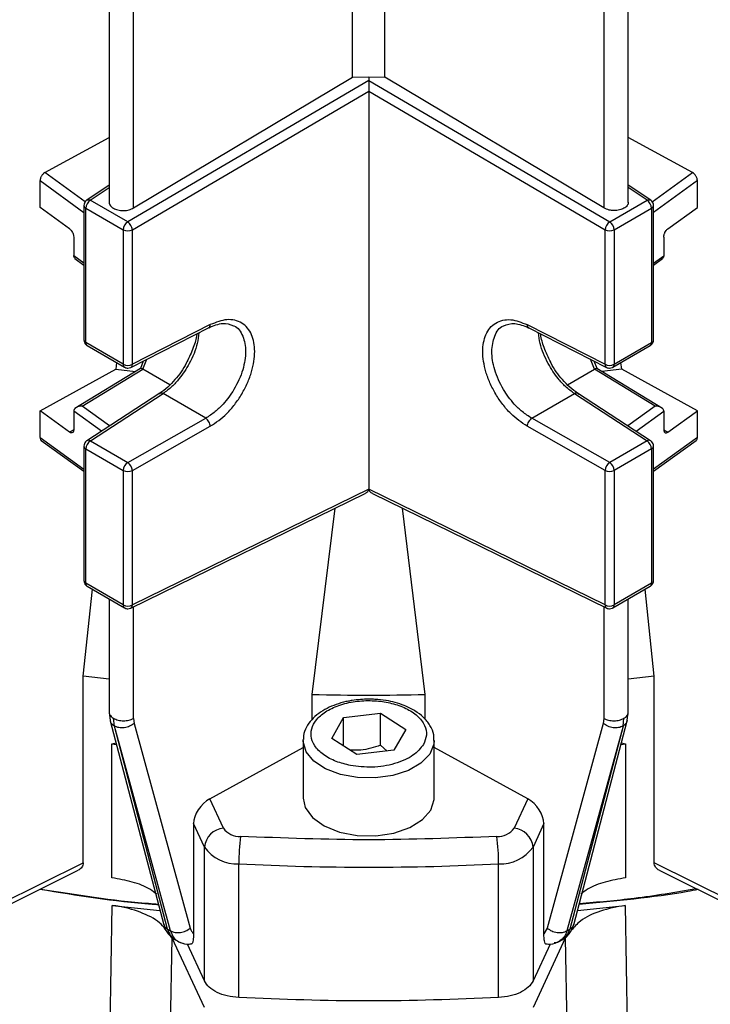
# Model space of a CAD drawing. Units: millimetres. Extents: x 60 to 6240, y 60 to 4395.
# Drawn here: x 5418 to 5470, y 3412 to 3487 of the extents above; entities that cross this region are included whole.
import ezdxf

# ---------------------------------------------------------------- set-up
doc = ezdxf.new("R2010")
doc.units = ezdxf.units.MM
doc.header["$LTSCALE"] = 15

msp = doc.modelspace()

# ---------------------------------------------------------------- linework, layer by layer
at = {"color": 7, "linetype": 'Continuous', "lineweight": 25}
for p, q in [((5443.176, 3482.755), (5443.176, 3504.433)), ((5445.653, 3482.755), (5445.653, 3504.433)), ((5424.619, 3496.845), (5424.619, 3473.208)), ((5426.476, 3472.786), (5426.476, 3496.257)), ((5462.353, 3496.257), (5462.353, 3472.786)), ((5464.21, 3473.208), (5464.21, 3496.845)), ((5426.476, 3472.786), (5443.176, 3482.755)), ((5443.176, 3482.755), (5444.414, 3482.781)), ((5444.414, 3482.781), (5445.653, 3482.755)), ((5444.414, 3482.781), (5444.414, 3482.517)), ((5462.353, 3472.786), (5445.653, 3482.755)), ((5444.414, 3482.517), (5426.026, 3471.722)), ((5444.414, 3482.517), (5444.414, 3482.498)), ((5444.414, 3482.517), (5462.803, 3471.722)), ((5444.414, 3482.498), (5444.414, 3481.697)), ((5426.383, 3471.112), (5444.414, 3481.697)), ((5444.414, 3481.697), (5462.446, 3471.112)), ((5444.414, 3481.697), (5444.414, 3451.327)), ((5419.71, 3475.479), (5424.619, 3478.169)), ((5469.119, 3475.479), (5464.21, 3478.169)), ((5422.782, 3473.25), (5419.71, 3475.479)), ((5466.046, 3473.249), (5469.119, 3475.479)), ((5419.346, 3472.83), (5419.346, 3474.872)), ((5419.346, 3474.872), (5422.689, 3472.445)), ((5424.619, 3474.532), (5422.902, 3473.379)), ((5465.927, 3473.379), (5464.21, 3474.532)), ((5469.483, 3474.872), (5466.14, 3472.445)), ((5469.483, 3472.83), (5469.483, 3474.872)), ((5423.174, 3473.369), (5424.619, 3474.339)), ((5465.655, 3473.369), (5464.21, 3474.339)), ((5422.689, 3472.97), (5422.689, 3462.714)), ((5426.026, 3471.722), (5423.174, 3473.369)), ((5462.803, 3471.722), (5465.655, 3473.369)), ((5466.14, 3462.714), (5466.14, 3472.97)), ((5421.593, 3471.199), (5419.346, 3472.83)), ((5422.836, 3472.766), (5425.688, 3471.119)), ((5422.836, 3462.51), (5422.836, 3472.766)), ((5463.141, 3471.119), (5465.993, 3472.766)), ((5465.993, 3472.766), (5465.993, 3462.51)), ((5467.236, 3471.199), (5469.483, 3472.83)), ((5425.688, 3471.119), (5425.688, 3460.863)), ((5426.383, 3460.856), (5426.383, 3471.112)), ((5462.446, 3460.856), (5462.446, 3471.112)), ((5463.141, 3471.119), (5463.141, 3460.863)), ((5421.906, 3470.564), (5421.906, 3469.155)), ((5466.923, 3470.564), (5466.923, 3469.155)), ((5421.906, 3469.144), (5421.906, 3469.155)), ((5466.923, 3469.155), (5466.923, 3469.144)), ((5422.689, 3468.579), (5421.906, 3469.144)), ((5421.994, 3468.927), (5422.689, 3468.425)), ((5466.14, 3468.579), (5466.923, 3469.144)), ((5466.14, 3468.425), (5466.835, 3468.927)), ((5426.269, 3460.621), (5432.243, 3463.663)), ((5432.328, 3463.883), (5426.383, 3460.856)), ((5456.501, 3463.883), (5462.446, 3460.856)), ((5456.586, 3463.663), (5462.56, 3460.621)), ((5425.688, 3460.863), (5422.836, 3462.51)), ((5463.141, 3460.863), (5465.993, 3462.51)), ((5422.939, 3462.281), (5425.792, 3460.634)), ((5463.037, 3460.634), (5465.89, 3462.281)), ((5425.173, 3460.992), (5425.118, 3460.478)), ((5427.217, 3461.104), (5426.995, 3460.532)), ((5427.192, 3460.476), (5427.49, 3461.243)), ((5461.637, 3460.476), (5461.339, 3461.243)), ((5461.834, 3460.532), (5461.612, 3461.104)), ((5463.711, 3460.478), (5463.656, 3460.992)), ((5419.346, 3457.316), (5425.118, 3460.478)), ((5427.002, 3460.537), (5421.996, 3457.495)), ((5422.566, 3457.665), (5427.192, 3460.476)), ((5425.118, 3460.478), (5426.633, 3460.313)), ((5429.244, 3459.291), (5427.192, 3460.476)), ((5459.583, 3459.29), (5461.637, 3460.476)), ((5466.263, 3457.665), (5461.637, 3460.476)), ((5466.833, 3457.495), (5461.827, 3460.537)), ((5463.711, 3460.478), (5462.196, 3460.313)), ((5469.483, 3457.316), (5463.711, 3460.478)), ((5428.491, 3458.657), (5422.917, 3455.031)), ((5465.912, 3455.031), (5460.34, 3458.656)), ((5423.18, 3455.015), (5428.724, 3458.621)), ((5431.978, 3456.742), (5428.724, 3458.621)), ((5456.851, 3456.742), (5460.105, 3458.621)), ((5460.105, 3458.621), (5465.649, 3455.015)), ((5419.346, 3455.275), (5419.346, 3457.316)), ((5421.593, 3455.685), (5419.346, 3457.316)), ((5421.906, 3457.275), (5421.906, 3457.285)), ((5424.016, 3455.746), (5421.906, 3457.285)), ((5421.906, 3457.275), (5421.906, 3455.866)), ((5424.64, 3456.152), (5422.566, 3457.665)), ((5466.263, 3457.665), (5464.189, 3456.152)), ((5464.813, 3455.746), (5466.923, 3457.285)), ((5466.923, 3457.285), (5466.923, 3457.275)), ((5466.923, 3457.275), (5466.923, 3455.866)), ((5467.236, 3455.685), (5469.483, 3457.316)), ((5469.483, 3455.275), (5469.483, 3457.316)), ((5426.033, 3453.368), (5431.978, 3456.742)), ((5462.796, 3453.368), (5456.851, 3456.742)), ((5421.906, 3455.866), (5421.593, 3455.685)), ((5426.383, 3452.754), (5432.328, 3456.128)), ((5462.446, 3452.754), (5456.501, 3456.128)), ((5466.923, 3455.866), (5467.236, 3455.685)), ((5419.346, 3455.275), (5422.689, 3452.848)), ((5419.434, 3455.057), (5422.689, 3452.694)), ((5423.18, 3455.015), (5426.033, 3453.368)), ((5465.649, 3455.015), (5462.796, 3453.368)), ((5469.483, 3455.275), (5466.14, 3452.848)), ((5466.14, 3452.694), (5469.395, 3455.057)), ((5422.689, 3454.612), (5422.689, 3444.356)), ((5422.836, 3454.408), (5425.688, 3452.761)), ((5422.836, 3444.152), (5422.836, 3454.408)), ((5465.993, 3454.408), (5463.141, 3452.761)), ((5465.993, 3454.408), (5465.993, 3444.152)), ((5466.14, 3444.356), (5466.14, 3454.612)), ((5425.688, 3452.761), (5425.688, 3442.505)), ((5426.383, 3442.498), (5426.383, 3452.754)), ((5462.446, 3442.498), (5462.446, 3452.754)), ((5463.141, 3452.761), (5463.141, 3442.505)), ((5444.414, 3451.327), (5426.383, 3442.498)), ((5462.446, 3442.498), (5444.414, 3451.327)), ((5444.414, 3451.307), (5444.414, 3451.327)), ((5444.414, 3451.305), (5444.414, 3451.307)), ((5426.262, 3442.26), (5444.14, 3451.013)), ((5444.69, 3451.013), (5462.567, 3442.26)), ((5440.108, 3435.68), (5441.842, 3449.889)), ((5448.721, 3435.68), (5446.987, 3449.889)), ((5422.637, 3437.073), (5423.338, 3443.693)), ((5425.688, 3442.505), (5422.836, 3444.152)), ((5422.939, 3443.923), (5425.792, 3442.276)), ((5463.037, 3442.276), (5465.89, 3443.923)), ((5465.993, 3444.152), (5463.141, 3442.505)), ((5466.192, 3437.073), (5465.491, 3443.693)), ((5424.619, 3442.953), (5424.619, 3434.289)), ((5464.21, 3434.289), (5464.21, 3442.953)), ((5426.476, 3433.842), (5426.476, 3442.365)), ((5462.353, 3442.365), (5462.353, 3433.842)), ((5422.637, 3422.84), (5422.637, 3437.073)), ((5424.619, 3436.848), (5422.637, 3437.073)), ((5466.192, 3437.073), (5464.21, 3436.848)), ((5466.192, 3422.84), (5466.192, 3437.073)), ((5440.108, 3433.785), (5440.108, 3435.68)), ((5448.721, 3433.761), (5448.721, 3435.68)), ((5424.62, 3434.297), (5424.689, 3433.7)), ((5425.015, 3433.261), (5424.941, 3433.854)), ((5441.588, 3432.325), (5442.493, 3433.907)), ((5442.493, 3433.907), (5445.32, 3434.246)), ((5442.493, 3431.739), (5442.493, 3433.907)), ((5445.32, 3434.246), (5447.241, 3433.002)), ((5445.32, 3431.796), (5445.32, 3434.246)), ((5463.816, 3433.262), (5463.888, 3433.854)), ((5464.14, 3433.7), (5464.209, 3434.297)), ((5424.7, 3433.65), (5428.774, 3418.099)), ((5429.073, 3417.761), (5425.012, 3433.262)), ((5429.292, 3417.641), (5425.015, 3433.261)), ((5426.476, 3433.842), (5426.523, 3433.467)), ((5426.523, 3433.467), (5430.801, 3417.846)), ((5462.306, 3433.467), (5458.028, 3417.846)), ((5463.814, 3433.261), (5459.537, 3417.641)), ((5463.816, 3433.262), (5459.756, 3417.761)), ((5460.056, 3418.1), (5464.129, 3433.65)), ((5462.353, 3433.842), (5462.306, 3433.467)), ((5447.241, 3433.002), (5446.335, 3431.419)), ((5424.819, 3431.895), (5425.136, 3431.984)), ((5424.819, 3421.688), (5424.819, 3431.895)), ((5424.819, 3431.895), (5425.172, 3431.845)), ((5432.287, 3427.721), (5439.414, 3431.626)), ((5439.414, 3432.173), (5439.415, 3432.232)), ((5439.414, 3432.173), (5439.414, 3427.764)), ((5443.509, 3431.081), (5441.588, 3432.325)), ((5445.833, 3431.359), (5445.32, 3431.796)), ((5449.414, 3427.764), (5449.414, 3432.173)), ((5456.541, 3427.721), (5449.414, 3431.626)), ((5463.657, 3431.845), (5464.01, 3431.895)), ((5463.693, 3431.984), (5464.01, 3431.895)), ((5464.01, 3431.895), (5464.01, 3421.688)), ((5446.335, 3431.419), (5443.509, 3431.081)), ((5433.327, 3425.482), (5432.287, 3427.721)), ((5456.541, 3427.721), (5455.502, 3425.482)), ((5431.049, 3425.818), (5431.049, 3417.424)), ((5431.878, 3424.033), (5431.049, 3425.818)), ((5457.78, 3425.818), (5456.951, 3424.033)), ((5457.78, 3417.424), (5457.78, 3425.818)), ((5431.878, 3413.826), (5431.878, 3424.033)), ((5456.951, 3424.033), (5456.951, 3413.826)), ((5416.255, 3419.665), (5422.637, 3422.84)), ((5434.506, 3412.55), (5434.506, 3422.756)), ((5454.323, 3412.55), (5454.323, 3422.756)), ((5472.574, 3419.665), (5466.192, 3422.84)), ((5416.002, 3419.149), (5422.252, 3422.259)), ((5466.577, 3422.259), (5472.827, 3419.149)), ((5424.501, 3398.394), (5424.847, 3419.58)), ((5424.847, 3419.58), (5428.489, 3419.184)), ((5460.34, 3419.184), (5463.982, 3419.58)), ((5463.982, 3419.58), (5464.327, 3398.394)), ((5429.073, 3417.761), (5429.292, 3417.641)), ((5458.028, 3417.846), (5457.78, 3417.424)), ((5459.537, 3417.641), (5459.756, 3417.761)), ((5429.024, 3394.028), (5429.417, 3417.087)), ((5429.417, 3417.087), (5429.338, 3417.186)), ((5431.878, 3411.785), (5429.417, 3417.087)), ((5429.614, 3416.984), (5429.9, 3416.827)), ((5431.878, 3413.826), (5430.577, 3416.629)), ((5459.412, 3417.087), (5456.951, 3411.785)), ((5458.253, 3416.633), (5456.951, 3413.826)), ((5458.936, 3416.831), (5459.221, 3416.988)), ((5459.412, 3417.087), (5459.805, 3394.028))]:
    msp.add_line(p, q, dxfattribs=at)
at = {"color": 7, "linetype": 'Continuous', "lineweight": 25, "flags": 128}
for points in [[(5449.414, 3432.162), (5449.388, 3431.878), (5449.066, 3431.115), (5448.398, 3430.429), (5447.436, 3429.874), (5446.249, 3429.488), (5444.926, 3429.302), (5443.565, 3429.329), (5442.267, 3429.567), (5441.128, 3429.998), (5440.234, 3430.59), (5439.649, 3431.3), (5439.417, 3432.075), (5439.414, 3432.173)], [(5439.414, 3427.764), (5439.573, 3427.044), (5440.12, 3426.286), (5441.015, 3425.647), (5442.186, 3425.18), (5443.538, 3424.922), (5444.96, 3424.895), (5446.338, 3425.1), (5447.56, 3425.521), (5448.528, 3426.123), (5449.162, 3426.859)], [(5449.162, 3426.859), (5449.412, 3427.667), (5449.414, 3427.764)]]:
    msp.add_lwpolyline(points, dxfattribs=at)
at = {"color": 7, "linetype": 'Continuous', "lineweight": 25}
for centre, radius, start, end in [((5422.929, 3472.987), 0.241, 184.21838, 247.11853), ((5423.608, 3472.729), 0.773, 124.1588, 177.2848), ((5465.221, 3472.729), 0.773, 2.7152, 55.8412), ((5465.893, 3472.992), 0.247, 293.81771, 354.89361), ((5426.46, 3471.082), 0.773, 124.1588, 177.2848), ((5425.559, 3471.04), 0.827, 5.00536, 55.58331), ((5463.27, 3471.04), 0.827, 124.41669, 174.99464), ((5462.368, 3471.082), 0.773, 2.7152, 55.8412), ((5426.042, 3471.805), 0.772, 242.69935, 296.146), ((5462.786, 3471.805), 0.772, 243.854, 297.30065), ((5422.935, 3462.736), 0.247, 185.14098, 246.17916), ((5423.074, 3462.48), 0.24, 172.84913, 235.83869), ((5465.755, 3462.48), 0.24, 304.16131, 7.15087), ((5465.9, 3462.732), 0.241, 292.87961, 355.80025), ((5425.934, 3460.836), 0.247, 173.7988, 234.84219), ((5426.042, 3461.549), 0.772, 242.69935, 296.146), ((5426.14, 3460.829), 0.244, 301.72175, 6.31096), ((5462.696, 3460.833), 0.251, 174.7222, 237.20437), ((5462.786, 3461.549), 0.772, 243.854, 297.30065), ((5462.902, 3460.833), 0.241, 304.196, 7.14741), ((5423.606, 3454.372), 0.771, 123.54035, 177.32575), ((5423.035, 3454.804), 0.256, 55.39148, 117.5044), ((5465.792, 3454.818), 0.243, 56.73593, 126.06276), ((5465.223, 3454.372), 0.771, 2.67425, 56.45965), ((5422.929, 3454.63), 0.241, 184.21838, 247.11853), ((5465.893, 3454.634), 0.247, 293.81771, 354.89361), ((5426.459, 3452.725), 0.771, 123.54035, 177.32575), ((5426.042, 3453.447), 0.772, 242.69935, 296.146), ((5425.572, 3452.698), 0.813, 3.93686, 55.47698), ((5463.257, 3452.698), 0.813, 124.52302, 176.06314), ((5462.786, 3453.447), 0.772, 243.854, 297.30065), ((5462.37, 3452.725), 0.771, 2.67425, 56.45965), ((5422.935, 3444.378), 0.247, 185.14098, 246.17916), ((5423.075, 3444.122), 0.241, 172.91981, 235.76801), ((5465.747, 3444.125), 0.248, 305.1688, 6.14338), ((5465.9, 3444.374), 0.241, 292.87961, 355.80025), ((5425.935, 3442.479), 0.248, 173.86567, 234.731), ((5426.042, 3443.191), 0.772, 242.69935, 296.146), ((5426.139, 3442.474), 0.245, 296.4434, 5.65363), ((5462.703, 3442.479), 0.258, 175.7835, 238.17198), ((5462.786, 3443.191), 0.772, 243.854, 297.30065), ((5462.901, 3442.475), 0.241, 304.26666, 7.07675), ((5444.414, 3601.42), 165.797, 268.51147, 271.48853), ((5433.498, 3423.862), 1.629, 96.0248, 173.97687), ((5434.565, 3426.359), 1.517, 215.31825, 272.85631), ((5450.647, 3422.759), 16.142, 172.58131, 180.01065), ((5454.264, 3426.359), 1.517, 267.14369, 324.68175), ((5438.182, 3422.759), 16.142, 359.98935, 7.41869), ((5455.331, 3423.862), 1.629, 6.02313, 83.9752), ((5434.354, 3425.788), 3.035, 215.31825, 272.85631), ((5454.475, 3425.788), 3.035, 267.14369, 324.68175), ((5444.414, 3612.743), 190.245, 267.0144, 272.9856)]:
    msp.add_arc(centre, radius, start, end, dxfattribs=at)
for centre, major_axis, start_param, end_param in [((5432.287, 3426.497), (0.992, 1.276), 0.929556, 2.500352), ((5456.541, 3426.497), (-0.992, 1.276), 3.782833, 5.353629)]:
    msp.add_ellipse(centre, major_axis=major_axis, ratio=0.580331, start_param=start_param, end_param=end_param, dxfattribs=at)
for points, knots in [([(5333.594, 3502.209), (5333.075, 3501.891), (5330.21, 3500.139), (5325.524, 3496.689), (5319.618, 3491.891), (5314.374, 3486.886), (5309.757, 3481.738), (5305.541, 3476.142), (5301.876, 3470.118), (5298.924, 3463.707), (5296.87, 3457.32), (5295.675, 3451.008), (5295.286, 3444.765), (5295.675, 3438.521), (5296.87, 3432.21), (5298.924, 3425.822), (5301.876, 3419.411), (5305.54, 3413.388), (5309.758, 3407.791), (5314.372, 3402.643), (5319.625, 3397.642), (5325.497, 3392.826), (5331.962, 3388.23), (5338.972, 3383.894), (5346.483, 3379.847), (5354.444, 3376.115), (5362.787, 3372.725), (5371.449, 3369.693), (5380.368, 3367.029), (5390.062, 3364.594), (5400.496, 3362.48), (5411.601, 3360.773), (5422.666, 3359.595), (5433.599, 3358.879), (5440.84, 3358.792), (5444.414, 3358.749)], [0, 0, 0, 0, 0.006615, 0.036498, 0.066294, 0.095774, 0.125035, 0.154058, 0.188174, 0.221663, 0.254461, 0.286514, 0.317774, 0.349034, 0.381087, 0.413885, 0.447373, 0.481491, 0.510513, 0.539773, 0.569255, 0.599049, 0.628932, 0.658887, 0.688841, 0.718724, 0.74852, 0.778, 0.80726, 0.836284, 0.8704, 0.903888, 0.936686, 0.96874, 1, 1, 1, 1]), ([(5444.414, 3358.749), (5447.989, 3358.792), (5455.229, 3358.879), (5466.163, 3359.595), (5477.227, 3360.773), (5488.332, 3362.48), (5498.767, 3364.594), (5508.461, 3367.029), (5517.38, 3369.693), (5526.042, 3372.725), (5534.384, 3376.115), (5542.346, 3379.847), (5549.857, 3383.894), (5556.867, 3388.23), (5563.332, 3392.826), (5569.204, 3397.642), (5574.456, 3402.642), (5579.071, 3407.791), (5583.288, 3413.387), (5586.953, 3419.411), (5589.905, 3425.822), (5591.959, 3432.21), (5593.154, 3438.521), (5593.543, 3444.765), (5593.154, 3451.008), (5591.959, 3457.32), (5589.905, 3463.707), (5586.953, 3470.118), (5583.286, 3476.141), (5579.08, 3481.741), (5574.424, 3486.874), (5570.764, 3490.51), (5568.491, 3492.357), (5568.17, 3492.618)], [0, 0, 0, 0, 0.033306, 0.067457, 0.102403, 0.138084, 0.174435, 0.205357, 0.236533, 0.267945, 0.29969, 0.33153, 0.363446, 0.39536, 0.4272, 0.458947, 0.490357, 0.521533, 0.552457, 0.588807, 0.624487, 0.659433, 0.693585, 0.726892, 0.760198, 0.794349, 0.829295, 0.864976, 0.901327, 0.932249, 0.963425, 0.994837, 1, 1, 1, 1]), ([(5419.71, 3475.479), (5419.664, 3475.449), (5419.593, 3475.402), (5419.508, 3475.304), (5419.45, 3475.22), (5419.403, 3475.129), (5419.358, 3475.009), (5419.351, 3474.926), (5419.346, 3474.872)], [0, 0, 0, 0, 0.239867, 0.37063, 0.500618, 0.631187, 0.760982, 1, 1, 1, 1]), ([(5469.483, 3474.872), (5469.478, 3474.926), (5469.471, 3475.009), (5469.426, 3475.129), (5469.379, 3475.22), (5469.321, 3475.304), (5469.236, 3475.402), (5469.165, 3475.449), (5469.119, 3475.479)], [0, 0, 0, 0, 0.239018, 0.368813, 0.499382, 0.62937, 0.760133, 1, 1, 1, 1]), ([(5422.911, 3473.384), (5422.874, 3473.355), (5422.793, 3473.292), (5422.717, 3473.149), (5422.679, 3473.031), (5422.69, 3472.971), (5422.69, 3472.97)], [0, 0, 0, 0, 0.286514, 0.62447, 0.99016, 1, 1, 1, 1]), ([(5422.913, 3473.382), (5422.915, 3473.385), (5422.941, 3473.418), (5423.034, 3473.424), (5423.127, 3473.387), (5423.174, 3473.369)], [0, 0, 0, 0, 0.046693, 0.5233465, 1, 1, 1, 1]), ([(5424.62, 3473.22), (5424.62, 3473.217), (5424.613, 3473.17), (5424.64, 3473.079), (5424.723, 3472.919), (5424.924, 3472.748), (5425.214, 3472.636), (5425.484, 3472.59), (5425.705, 3472.58), (5425.925, 3472.598), (5426.2, 3472.652), (5426.368, 3472.733), (5426.476, 3472.786)], [0, 0, 0, 0, 0.0056149, 0.0917593, 0.1780916, 0.3370091, 0.4959266, 0.5820561, 0.6684035, 0.754564, 0.8409429, 1, 1, 1, 1]), ([(5464.208, 3473.22), (5464.208, 3473.217), (5464.231, 3473.128), (5464.137, 3472.955), (5463.909, 3472.748), (5463.551, 3472.612), (5463.149, 3472.57), (5462.807, 3472.611), (5462.545, 3472.685), (5462.419, 3472.751), (5462.353, 3472.786)], [0, 0, 0, 0, 0.005579, 0.175457, 0.33664, 0.497836, 0.667701, 0.808946, 0.898314, 1, 1, 1, 1]), ([(5465.655, 3473.369), (5465.702, 3473.387), (5465.795, 3473.424), (5465.887, 3473.418), (5465.914, 3473.385), (5465.916, 3473.382)], [0, 0, 0, 0, 0.4766535, 0.953307, 1, 1, 1, 1]), ([(5466.139, 3472.97), (5466.132, 3473.031), (5466.12, 3473.152), (5466.033, 3473.297), (5465.95, 3473.356), (5465.915, 3473.38)], [0, 0, 0, 0, 0.375532, 0.741343, 1, 1, 1, 1]), ([(5421.593, 3471.199), (5421.618, 3471.179), (5421.666, 3471.14), (5421.743, 3471.046), (5421.808, 3470.939), (5421.856, 3470.826), (5421.895, 3470.703), (5421.902, 3470.619), (5421.906, 3470.564)], [0, 0, 0, 0, 0.1555508, 0.2910696, 0.5012036, 0.6314746, 0.7581853, 1, 1, 1, 1]), ([(5466.923, 3470.564), (5466.927, 3470.619), (5466.934, 3470.703), (5466.973, 3470.826), (5467.021, 3470.939), (5467.086, 3471.046), (5467.163, 3471.14), (5467.211, 3471.179), (5467.236, 3471.199)], [0, 0, 0, 0, 0.241793, 0.368509, 0.498796, 0.708897, 0.844424, 1, 1, 1, 1]), ([(5422.017, 3468.917), (5421.995, 3468.941), (5421.954, 3468.987), (5421.915, 3469.066), (5421.909, 3469.119), (5421.906, 3469.144)], [0, 0, 0, 0, 0.357044, 0.687984, 1, 1, 1, 1]), ([(5466.923, 3469.144), (5466.92, 3469.119), (5466.914, 3469.066), (5466.875, 3468.987), (5466.834, 3468.941), (5466.812, 3468.917)], [0, 0, 0, 0, 0.312038, 0.642978, 1, 1, 1, 1]), ([(5432.218, 3463.651), (5432.585, 3463.801), (5433.311, 3464.1), (5433.839, 3463.9), (5434.1, 3463.801)], [0, 0, 0, 0, 0.504353, 1, 1, 1, 1]), ([(5432.328, 3456.128), (5432.757, 3456.422), (5433.417, 3456.874), (5434.205, 3457.79), (5434.744, 3458.58), (5435.181, 3459.431), (5435.588, 3460.542), (5435.795, 3461.872), (5435.588, 3462.979), (5435.181, 3463.652), (5434.744, 3464.032), (5434.205, 3464.242), (5433.417, 3464.31), (5432.757, 3464.051), (5432.328, 3463.883)], [0, 0, 0, 0, 0.119942, 0.18434, 0.250049, 0.315749, 0.380126, 0.5, 0.619874, 0.684251, 0.749951, 0.81566, 0.880058, 1, 1, 1, 1]), ([(5456.501, 3456.128), (5456.071, 3456.422), (5455.412, 3456.874), (5454.624, 3457.79), (5454.085, 3458.58), (5453.648, 3459.431), (5453.241, 3460.542), (5453.034, 3461.872), (5453.241, 3462.979), (5453.648, 3463.652), (5454.085, 3464.032), (5454.624, 3464.242), (5455.412, 3464.31), (5456.071, 3464.051), (5456.501, 3463.883)], [0, 0, 0, 0, 0.119942, 0.18434, 0.250049, 0.315749, 0.380126, 0.5, 0.619874, 0.684251, 0.749951, 0.81566, 0.880058, 1, 1, 1, 1]), ([(5454.709, 3463.79), (5454.974, 3463.889), (5455.51, 3464.087), (5456.242, 3463.797), (5456.611, 3463.651)], [0, 0, 0, 0, 0.495802, 1, 1, 1, 1]), ([(5431.452, 3463.26), (5431.425, 3462.992), (5431.349, 3462.237), (5430.797, 3460.965), (5430.076, 3459.869), (5429.377, 3459.102), (5428.951, 3458.788), (5428.724, 3458.621)], [0, 0, 0, 0, 0.157513, 0.442521, 0.679479, 0.829408, 1, 1, 1, 1]), ([(5431.304, 3463.185), (5431.301, 3463.163), (5431.264, 3462.834), (5431.049, 3462.086), (5430.715, 3461.398), (5430.539, 3461.034)], [0, 0, 0, 0, 0.031963, 0.487994, 1, 1, 1, 1]), ([(5434.093, 3463.795), (5434.106, 3463.791), (5434.452, 3463.697), (5434.849, 3463.048), (5435.098, 3461.883), (5434.865, 3460.424), (5434.231, 3458.993), (5433.436, 3457.927), (5432.684, 3457.194), (5432.223, 3456.899), (5431.978, 3456.742)], [0, 0, 0, 0, 0.006807, 0.176469, 0.337472, 0.498472, 0.668138, 0.809194, 0.898446, 1, 1, 1, 1]), ([(5432.213, 3463.651), (5432.216, 3463.651), (5432.257, 3463.658), (5432.307, 3463.734), (5432.321, 3463.833), (5432.328, 3463.883)], [0, 0, 0, 0, 0.036847, 0.518423, 1, 1, 1, 1]), ([(5456.851, 3456.742), (5456.606, 3456.899), (5456.145, 3457.194), (5455.393, 3457.927), (5454.598, 3458.993), (5453.964, 3460.424), (5453.731, 3461.883), (5453.981, 3463.047), (5454.37, 3463.693), (5454.707, 3463.786), (5454.712, 3463.788)], [0, 0, 0, 0, 0.101966, 0.191582, 0.333217, 0.503573, 0.665234, 0.826891, 0.99725, 1, 1, 1, 1]), ([(5456.501, 3463.883), (5456.508, 3463.833), (5456.522, 3463.734), (5456.572, 3463.658), (5456.613, 3463.651), (5456.616, 3463.651)], [0, 0, 0, 0, 0.481577, 0.963153, 1, 1, 1, 1]), ([(5460.105, 3458.621), (5459.878, 3458.788), (5459.452, 3459.102), (5458.753, 3459.869), (5458.032, 3460.965), (5457.48, 3462.237), (5457.404, 3462.992), (5457.377, 3463.26)], [0, 0, 0, 0, 0.170595, 0.320525, 0.557479, 0.842494, 1, 1, 1, 1]), ([(5458.3, 3461.01), (5458.12, 3461.382), (5457.784, 3462.076), (5457.566, 3462.832), (5457.529, 3463.162), (5457.527, 3463.184)], [0, 0, 0, 0, 0.516866, 0.96721, 1, 1, 1, 1]), ([(5422.69, 3462.713), (5422.697, 3462.652), (5422.709, 3462.532), (5422.803, 3462.377), (5422.896, 3462.313), (5422.94, 3462.282)], [0, 0, 0, 0, 0.350092, 0.692629, 1, 1, 1, 1]), ([(5465.889, 3462.282), (5465.896, 3462.286), (5465.948, 3462.312), (5466.033, 3462.392), (5466.113, 3462.534), (5466.15, 3462.652), (5466.139, 3462.713), (5466.139, 3462.714)], [0, 0, 0, 0, 0.046912, 0.332964, 0.648749, 0.990449, 1, 1, 1, 1]), ([(5430.539, 3461.034), (5430.526, 3461.006), (5430.306, 3460.508), (5429.777, 3459.839), (5429.075, 3459.082), (5428.671, 3458.789), (5428.463, 3458.639)], [0, 0, 0, 0, 0.027888, 0.479403, 0.731584, 1, 1, 1, 1]), ([(5460.366, 3458.639), (5460.158, 3458.788), (5459.755, 3459.079), (5459.051, 3459.833), (5458.527, 3460.498), (5458.31, 3460.988), (5458.3, 3461.01)], [0, 0, 0, 0, 0.270037, 0.523374, 0.978609, 1, 1, 1, 1]), ([(5425.792, 3460.636), (5425.795, 3460.634), (5425.83, 3460.605), (5425.918, 3460.578), (5426.001, 3460.571), (5426.042, 3460.567)], [0, 0, 0, 0, 0.043614, 0.522636, 1, 1, 1, 1]), ([(5426.042, 3460.567), (5426.108, 3460.573), (5426.188, 3460.579), (5426.256, 3460.617), (5426.268, 3460.623)], [0, 0, 0, 0, 0.836355, 1, 1, 1, 1]), ([(5427.192, 3460.476), (5427.171, 3460.487), (5427.127, 3460.512), (5427.072, 3460.534), (5427.031, 3460.542), (5427.004, 3460.545), (5427.003, 3460.536), (5427.003, 3460.536)], [0, 0, 0, 0, 0.229818, 0.468787, 0.719254, 0.983256, 1, 1, 1, 1]), ([(5461.826, 3460.536), (5461.826, 3460.536), (5461.825, 3460.545), (5461.798, 3460.542), (5461.757, 3460.534), (5461.702, 3460.512), (5461.658, 3460.487), (5461.637, 3460.476)], [0, 0, 0, 0, 0.016744, 0.280773, 0.531248, 0.770209, 1, 1, 1, 1]), ([(5462.561, 3460.623), (5462.595, 3460.608), (5462.666, 3460.574), (5462.745, 3460.57), (5462.787, 3460.567)], [0, 0, 0, 0, 0.467268, 1, 1, 1, 1]), ([(5462.787, 3460.567), (5462.853, 3460.573), (5462.942, 3460.581), (5463.017, 3460.625), (5463.036, 3460.635)], [0, 0, 0, 0, 0.751765, 1, 1, 1, 1]), ([(5422.566, 3457.665), (5422.484, 3457.662), (5422.319, 3457.654), (5422.133, 3457.585), (5422.016, 3457.503), (5421.954, 3457.435), (5421.915, 3457.361), (5421.909, 3457.31), (5421.906, 3457.285)], [0, 0, 0, 0, 0.270419, 0.544808, 0.672261, 0.789278, 0.89774, 1, 1, 1, 1]), ([(5466.923, 3457.285), (5466.92, 3457.31), (5466.914, 3457.361), (5466.875, 3457.435), (5466.813, 3457.503), (5466.696, 3457.585), (5466.509, 3457.654), (5466.345, 3457.662), (5466.263, 3457.665)], [0, 0, 0, 0, 0.10227, 0.210736, 0.327749, 0.455193, 0.729581, 1, 1, 1, 1]), ([(5421.906, 3455.866), (5421.902, 3455.817), (5421.895, 3455.743), (5421.856, 3455.676), (5421.808, 3455.633), (5421.743, 3455.621), (5421.666, 3455.639), (5421.618, 3455.669), (5421.593, 3455.685)], [0, 0, 0, 0, 0.241793, 0.368509, 0.498796, 0.708897, 0.844424, 1, 1, 1, 1]), ([(5466.923, 3455.866), (5466.927, 3455.818), (5466.933, 3455.743), (5466.972, 3455.676), (5467.013, 3455.641), (5467.063, 3455.624), (5467.136, 3455.626), (5467.197, 3455.662), (5467.236, 3455.685)], [0, 0, 0, 0, 0.2387247, 0.3684212, 0.4989552, 0.628978, 0.7598396, 1, 1, 1, 1]), ([(5419.346, 3455.275), (5419.351, 3455.226), (5419.359, 3455.152), (5419.399, 3455.085), (5419.426, 3455.065), (5419.438, 3455.057)], [0, 0, 0, 0, 0.520788, 0.805077, 1, 1, 1, 1]), ([(5422.916, 3455.031), (5422.877, 3455), (5422.794, 3454.936), (5422.717, 3454.791), (5422.679, 3454.674), (5422.69, 3454.613), (5422.69, 3454.612)], [0, 0, 0, 0, 0.296807, 0.629888, 0.990302, 1, 1, 1, 1]), ([(5466.139, 3454.612), (5466.132, 3454.673), (5466.12, 3454.794), (5466.031, 3454.941), (5465.946, 3455.001), (5465.91, 3455.027)], [0, 0, 0, 0, 0.37006, 0.73054, 1, 1, 1, 1]), ([(5469.391, 3455.057), (5469.402, 3455.065), (5469.43, 3455.085), (5469.47, 3455.152), (5469.478, 3455.226), (5469.483, 3455.275)], [0, 0, 0, 0, 0.194923, 0.479212, 1, 1, 1, 1]), ([(5444.136, 3451.021), (5444.162, 3451.031), (5444.242, 3451.061), (5444.336, 3451.148), (5444.397, 3451.24), (5444.411, 3451.292), (5444.414, 3451.305)], [0, 0, 0, 0, 0.1888675, 0.5896494, 0.8979876, 1, 1, 1, 1]), ([(5444.415, 3451.305), (5444.43, 3451.264), (5444.461, 3451.182), (5444.561, 3451.082), (5444.649, 3451.041), (5444.693, 3451.02)], [0, 0, 0, 0, 0.331288, 0.659844, 1, 1, 1, 1]), ([(5422.69, 3444.355), (5422.697, 3444.294), (5422.709, 3444.174), (5422.803, 3444.02), (5422.896, 3443.955), (5422.94, 3443.924)], [0, 0, 0, 0, 0.350092, 0.692629, 1, 1, 1, 1]), ([(5465.889, 3443.924), (5465.896, 3443.928), (5465.948, 3443.954), (5466.033, 3444.035), (5466.113, 3444.176), (5466.15, 3444.295), (5466.139, 3444.355), (5466.139, 3444.356)], [0, 0, 0, 0, 0.046535, 0.3327, 0.648611, 0.990445, 1, 1, 1, 1]), ([(5425.792, 3442.278), (5425.795, 3442.276), (5425.83, 3442.247), (5425.918, 3442.22), (5426.001, 3442.213), (5426.042, 3442.209)], [0, 0, 0, 0, 0.045057, 0.523357, 1, 1, 1, 1]), ([(5426.042, 3442.209), (5426.108, 3442.214), (5426.186, 3442.22), (5426.252, 3442.257), (5426.261, 3442.262)], [0, 0, 0, 0, 0.864432, 1, 1, 1, 1]), ([(5462.568, 3442.262), (5462.599, 3442.248), (5462.669, 3442.216), (5462.745, 3442.212), (5462.787, 3442.209)], [0, 0, 0, 0, 0.449055, 1, 1, 1, 1]), ([(5462.787, 3442.209), (5462.853, 3442.215), (5462.942, 3442.224), (5463.017, 3442.267), (5463.036, 3442.278)], [0, 0, 0, 0, 0.751765, 1, 1, 1, 1]), ([(5442.861, 3435.159), (5442.799, 3435.148), (5442.473, 3435.087), (5441.913, 3434.918), (5441.207, 3434.622), (5440.574, 3434.234), (5440.034, 3433.755), (5439.64, 3433.18), (5439.423, 3432.657), (5439.442, 3432.336), (5439.448, 3432.246)], [0, 0, 0, 0, 0.032378, 0.171637, 0.312548, 0.460962, 0.613865, 0.77133, 0.935868, 1, 1, 1, 1]), ([(5443.034, 3430.252), (5442.656, 3430.344), (5441.872, 3430.535), (5440.912, 3431.065), (5440.238, 3431.743), (5439.959, 3432.499), (5440.069, 3433.236), (5440.52, 3433.918), (5441.305, 3434.515), (5442.405, 3434.968), (5443.691, 3435.208), (5444.989, 3435.216), (5446.206, 3435.02), (5447.297, 3434.632), (5448.183, 3434.052), (5448.725, 3433.335), (5448.89, 3432.574), (5448.689, 3432.097), (5448.592, 3431.867)], [0, 0, 0, 0, 0.059177, 0.122889, 0.188614, 0.253316, 0.314228, 0.372183, 0.43462, 0.5, 0.56538, 0.627817, 0.685772, 0.746684, 0.811386, 0.877111, 0.940823, 1, 1, 1, 1]), ([(5444.414, 3435.314), (5443.99, 3435.299), (5443.46, 3435.281), (5442.96, 3435.179), (5442.861, 3435.159)], [0, 0, 0, 0, 0.800601, 1, 1, 1, 1]), ([(5445.729, 3435.205), (5445.45, 3435.244), (5445.017, 3435.305), (5444.573, 3435.311), (5444.414, 3435.314)], [0, 0, 0, 0, 0.643581, 1, 1, 1, 1]), ([(5449.38, 3432.157), (5449.386, 3432.302), (5449.401, 3432.704), (5449.118, 3433.327), (5448.622, 3433.941), (5447.949, 3434.446), (5447.209, 3434.816), (5446.454, 3435.054), (5445.979, 3435.177), (5445.738, 3435.204), (5445.729, 3435.205)], [0, 0, 0, 0, 0.096853, 0.268935, 0.438046, 0.593301, 0.75795, 0.883843, 0.996032, 1, 1, 1, 1]), ([(5424.622, 3434.303), (5424.621, 3434.3), (5424.594, 3434.217), (5424.686, 3434.046), (5424.856, 3433.918), (5424.941, 3433.854)], [0, 0, 0, 0, 0.0164827, 0.5082414, 1, 1, 1, 1]), ([(5463.888, 3433.854), (5463.973, 3433.918), (5464.143, 3434.046), (5464.235, 3434.217), (5464.208, 3434.3), (5464.207, 3434.303)], [0, 0, 0, 0, 0.4917586, 0.9835173, 1, 1, 1, 1]), ([(5425.413, 3384.386), (5422.053, 3384.794), (5415.273, 3385.619), (5405.344, 3387.591), (5395.596, 3390.131), (5386.202, 3393.287), (5377.314, 3397.026), (5369.112, 3401.293), (5361.719, 3406.028), (5355.243, 3411.159), (5349.776, 3416.582), (5345.376, 3422.209), (5341.961, 3427.942), (5340.532, 3431.856), (5339.824, 3433.795)], [0, 0, 0, 0, 0.079957, 0.161369, 0.244139, 0.328891, 0.414216, 0.5, 0.58578, 0.671105, 0.755861, 0.838627, 0.920041, 1, 1, 1, 1]), ([(5425.012, 3433.262), (5424.919, 3433.33), (5424.754, 3433.449), (5424.718, 3433.627), (5424.703, 3433.705)], [0, 0, 0, 0, 0.5629578, 1, 1, 1, 1]), ([(5549.005, 3433.795), (5548.297, 3431.856), (5546.868, 3427.942), (5543.453, 3422.21), (5539.053, 3416.582), (5533.586, 3411.159), (5527.11, 3406.028), (5519.717, 3401.293), (5511.515, 3397.026), (5502.627, 3393.287), (5493.234, 3390.131), (5483.486, 3387.591), (5473.556, 3385.619), (5466.776, 3384.794), (5463.416, 3384.386)], [0, 0, 0, 0, 0.079957, 0.161369, 0.244139, 0.328891, 0.414216, 0.5, 0.58578, 0.671105, 0.755861, 0.838627, 0.920041, 1, 1, 1, 1]), ([(5464.126, 3433.705), (5464.111, 3433.627), (5464.075, 3433.449), (5463.91, 3433.33), (5463.816, 3433.262)], [0, 0, 0, 0, 0.437042, 1, 1, 1, 1]), ([(5445.32, 3431.796), (5444.815, 3431.634), (5444.02, 3431.379), (5443.228, 3431.431), (5442.94, 3431.449)], [0, 0, 0, 0, 0.63525, 1, 1, 1, 1]), ([(5448.592, 3431.867), (5448.363, 3431.574), (5448.01, 3431.123), (5447.168, 3430.661), (5446.407, 3430.378), (5445.56, 3430.194), (5444.415, 3430.079), (5443.578, 3430.184), (5443.034, 3430.252)], [0, 0, 0, 0, 0.239457, 0.368361, 0.5, 0.631639, 0.760543, 1, 1, 1, 1]), ([(5422.637, 3422.84), (5422.632, 3422.779), (5422.621, 3422.655), (5422.535, 3422.492), (5422.414, 3422.355), (5422.305, 3422.291), (5422.252, 3422.26)], [0, 0, 0, 0, 0.252912, 0.509152, 0.76027, 1, 1, 1, 1]), ([(5466.577, 3422.26), (5466.524, 3422.291), (5466.416, 3422.355), (5466.294, 3422.492), (5466.208, 3422.655), (5466.197, 3422.779), (5466.192, 3422.84)], [0, 0, 0, 0, 0.2387597, 0.4896642, 0.7464326, 1, 1, 1, 1]), ([(5428.249, 3420.428), (5428.079, 3420.561), (5427.582, 3420.95), (5426.401, 3421.413), (5425.346, 3421.596), (5424.819, 3421.688)], [0, 0, 0, 0, 0.206125, 0.603063, 1, 1, 1, 1]), ([(5464.01, 3421.688), (5463.483, 3421.596), (5462.428, 3421.413), (5461.254, 3420.953), (5460.761, 3420.569), (5460.597, 3420.44)], [0, 0, 0, 0, 0.399561, 0.799122, 1, 1, 1, 1]), ([(5428.374, 3419.624), (5428.212, 3419.635), (5425.138, 3419.843), (5422.15, 3420.334), (5419.32, 3420.8)], [0, 0, 0, 0, 0.052785, 1, 1, 1, 1]), ([(5419.381, 3420.83), (5422.106, 3420.396), (5425.07, 3419.923), (5428.113, 3419.705), (5428.358, 3419.687)], [0, 0, 0, 0, 0.919586, 1, 1, 1, 1]), ([(5469.535, 3420.787), (5469.274, 3420.738), (5466.33, 3420.184), (5463.261, 3419.908), (5460.464, 3419.657)], [0, 0, 0, 0, 0.088832, 1, 1, 1, 1]), ([(5460.484, 3419.735), (5461.887, 3419.85), (5464.9, 3420.099), (5467.82, 3420.598), (5469.38, 3420.864)], [0, 0, 0, 0, 0.465641, 1, 1, 1, 1]), ([(5428.984, 3417.632), (5428.863, 3417.806), (5428.49, 3418.341), (5427.234, 3419.018), (5425.869, 3419.439), (5425.034, 3419.555), (5424.847, 3419.58)], [0, 0, 0, 0, 0.174485, 0.536461, 0.896285, 1, 1, 1, 1]), ([(5463.982, 3419.58), (5463.337, 3419.461), (5462.048, 3419.221), (5460.596, 3418.521), (5460.085, 3417.929), (5459.876, 3417.687)], [0, 0, 0, 0, 0.371641, 0.74311, 1, 1, 1, 1]), ([(5428.75, 3418.199), (5428.786, 3418.072), (5428.86, 3417.815), (5429.06, 3417.476), (5429.316, 3417.179), (5429.533, 3417.039), (5429.642, 3416.969)], [0, 0, 0, 0, 0.2406555, 0.4892346, 0.7432828, 1, 1, 1, 1]), ([(5428.779, 3418.154), (5428.792, 3418.094), (5428.827, 3417.934), (5428.979, 3417.828), (5429.073, 3417.761)], [0, 0, 0, 0, 0.376501, 1, 1, 1, 1]), ([(5459.187, 3416.969), (5459.296, 3417.039), (5459.513, 3417.179), (5459.769, 3417.476), (5459.969, 3417.815), (5460.043, 3418.072), (5460.079, 3418.199)], [0, 0, 0, 0, 0.256717, 0.510765, 0.759345, 1, 1, 1, 1]), ([(5459.756, 3417.761), (5459.85, 3417.828), (5460.002, 3417.934), (5460.037, 3418.094), (5460.05, 3418.154)], [0, 0, 0, 0, 0.6234993, 1, 1, 1, 1]), ([(5429.073, 3417.761), (5429.14, 3417.595), (5429.274, 3417.262), (5429.495, 3417.008), (5429.648, 3416.966), (5429.649, 3416.966)], [0, 0, 0, 0, 0.497923, 0.997185, 1, 1, 1, 1]), ([(5429.292, 3417.641), (5429.353, 3417.479), (5429.475, 3417.155), (5429.816, 3416.856), (5430.091, 3416.709), (5430.262, 3416.714), (5430.269, 3416.714)], [0, 0, 0, 0, 0.32803, 0.657246, 0.985937, 1, 1, 1, 1]), ([(5430.801, 3417.846), (5430.829, 3417.762), (5430.887, 3417.593), (5430.995, 3417.481), (5431.049, 3417.424)], [0, 0, 0, 0, 0.498192, 1, 1, 1, 1]), ([(5431.049, 3417.424), (5431.044, 3417.244), (5431.033, 3416.925), (5430.968, 3416.661), (5430.906, 3416.648), (5430.883, 3416.643)], [0, 0, 0, 0, 0.443524, 0.7859, 1, 1, 1, 1]), ([(5458.001, 3416.647), (5457.989, 3416.635), (5457.941, 3416.586), (5457.874, 3416.666), (5457.809, 3416.872), (5457.782, 3417.157), (5457.78, 3417.365), (5457.78, 3417.424)], [0, 0, 0, 0, 0.078225, 0.318309, 0.579858, 0.87964, 1, 1, 1, 1]), ([(5459.537, 3417.641), (5459.475, 3417.48), (5459.353, 3417.158), (5459.01, 3416.865), (5458.737, 3416.713), (5458.565, 3416.717), (5458.556, 3416.718)], [0, 0, 0, 0, 0.326741, 0.65452, 0.982831, 1, 1, 1, 1]), ([(5459.186, 3416.97), (5459.312, 3417.06), (5459.566, 3417.242), (5459.692, 3417.588), (5459.756, 3417.761)], [0, 0, 0, 0, 0.498309, 1, 1, 1, 1]), ([(5429.883, 3416.836), (5430.097, 3416.738), (5430.411, 3416.593), (5430.768, 3416.635), (5430.882, 3416.648)], [0, 0, 0, 0, 0.678795, 1, 1, 1, 1]), ([(5457.947, 3416.65), (5458.063, 3416.637), (5458.421, 3416.597), (5458.736, 3416.745), (5458.949, 3416.846)], [0, 0, 0, 0, 0.32394, 1, 1, 1, 1])]:
    msp.add_open_spline(points, degree=3, knots=knots, dxfattribs=at)
for points in [[(5428.724, 3458.621), (5428.677, 3458.64), (5428.582, 3458.679), (5428.459, 3458.654), (5428.414, 3458.587), (5428.392, 3458.554)], [(5460.437, 3458.554), (5460.415, 3458.587), (5460.37, 3458.654), (5460.247, 3458.679), (5460.152, 3458.64), (5460.105, 3458.621)], [(5432.328, 3456.128), (5432.322, 3456.184), (5432.309, 3456.296), (5432.227, 3456.478), (5432.112, 3456.641), (5432.023, 3456.709), (5431.978, 3456.742)], [(5456.851, 3456.742), (5456.806, 3456.709), (5456.717, 3456.641), (5456.602, 3456.478), (5456.52, 3456.296), (5456.507, 3456.184), (5456.501, 3456.128)], [(5424.941, 3433.854), (5425.053, 3433.803), (5425.276, 3433.7), (5425.704, 3433.654), (5426.135, 3433.693), (5426.363, 3433.793), (5426.476, 3433.842)], [(5462.353, 3433.842), (5462.466, 3433.793), (5462.694, 3433.693), (5463.124, 3433.654), (5463.553, 3433.7), (5463.776, 3433.803), (5463.888, 3433.854)], [(5426.523, 3433.467), (5426.413, 3433.389), (5426.192, 3433.233), (5425.77, 3433.122), (5425.348, 3433.118), (5425.126, 3433.213), (5425.015, 3433.261)], [(5463.814, 3433.261), (5463.703, 3433.213), (5463.481, 3433.118), (5463.059, 3433.122), (5462.637, 3433.233), (5462.416, 3433.389), (5462.306, 3433.467)], [(5454.188, 3424.844), (5450.93, 3424.716), (5444.414, 3424.462), (5437.899, 3424.716), (5434.641, 3424.844)], [(5429.292, 3417.641), (5429.403, 3417.593), (5429.625, 3417.498), (5430.048, 3417.502), (5430.47, 3417.613), (5430.69, 3417.769), (5430.801, 3417.846)], [(5458.028, 3417.846), (5458.139, 3417.769), (5458.359, 3417.613), (5458.781, 3417.502), (5459.204, 3417.498), (5459.426, 3417.593), (5459.537, 3417.641)], [(5434.506, 3412.55), (5434.204, 3412.581), (5433.602, 3412.644), (5432.817, 3412.931), (5432.193, 3413.328), (5431.983, 3413.66), (5431.878, 3413.826)], [(5456.951, 3413.826), (5456.846, 3413.66), (5456.636, 3413.328), (5456.011, 3412.931), (5455.227, 3412.644), (5454.625, 3412.581), (5454.323, 3412.55)], [(5454.323, 3412.55), (5451.02, 3412.421), (5444.414, 3412.162), (5437.809, 3412.421), (5434.506, 3412.55)]]:
    msp.add_open_spline(points, degree=3, dxfattribs=at)

doc.saveas('drawing.dxf')
